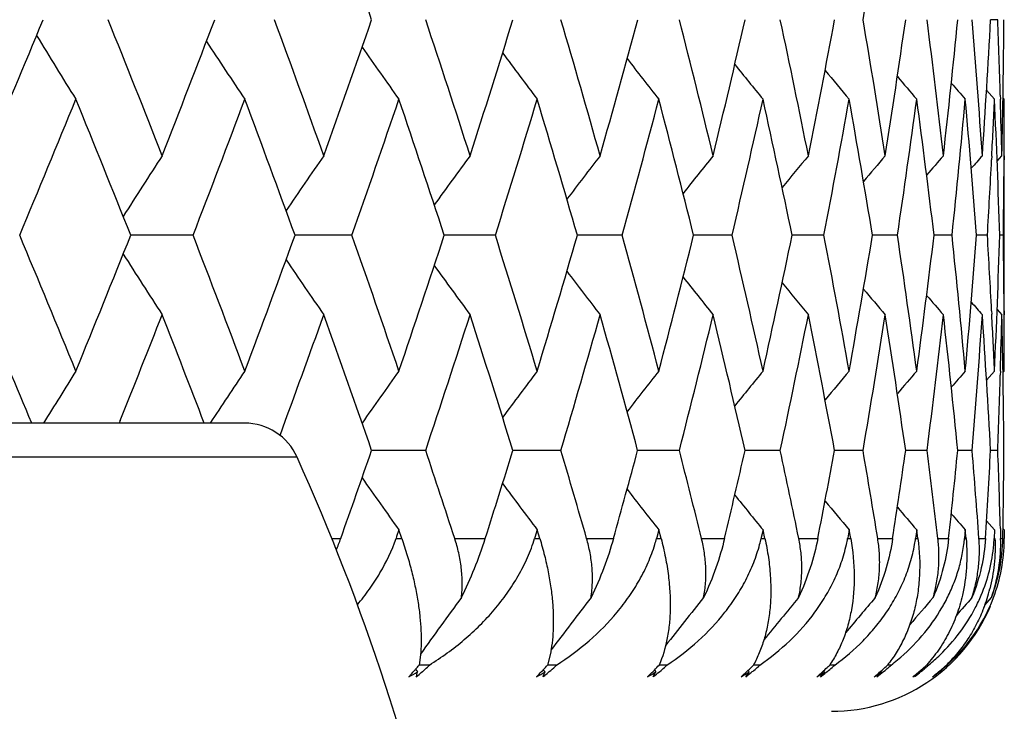
# Model space of a CAD drawing. Units: inches. Extents: x 0 to 11, y 0 to 8.5.
# Drawn here: x 5.4 to 5.5, y 2.9 to 3 of the extents above; entities that cross this region are included whole.
import ezdxf

# ---------------------------------------------------------------- set-up
doc = ezdxf.new("R2010")
doc.units = ezdxf.units.IN
doc.header["$LTSCALE"] = 0.605
doc.header["$MEASUREMENT"] = 0
doc.layers.get('0').update_dxf_attribs({"linetype": 'CONTINUOUS'})

msp = doc.modelspace()

# ---------------------------------------------------------------- linework, layer by layer
at = {"color": 7, "linetype": 'CONTINUOUS'}
for p, q in [((5.4917194001, 2.9997800555), (5.4909688468, 2.9997800553)), ((5.4905476878, 2.9924390891), (5.4913786819, 2.9914953496)), ((5.4919789168, 2.9919127203), (5.4919904478, 2.9915126109)), ((5.4922595613, 2.9916494958), (5.4923959618, 2.9914953496)), ((5.491092399, 2.9855712444), (5.491073634, 2.9852022396)), ((5.4916491339, 2.9850635373), (5.4921415437, 2.9856212759)), ((5.4923782789, 2.9856199587), (5.4923759547, 2.9852022396)), ((5.4923959618, 2.9690614891), (5.4923959618, 2.9856212759)), ((5.4079442991, 2.9773402044), (5.4014494882, 2.9773400646)), ((5.41876128, 2.9773400724), (5.418561524, 2.9773400703)), ((5.4244850532, 2.9773402044), (5.41876128, 2.9773400724)), ((5.4346257118, 2.9773400849), (5.4340942171, 2.9773400775)), ((5.4394099409, 2.9773402044), (5.4346257118, 2.9773400849)), ((5.4526269453, 2.9773402044), (5.4479517977, 2.9773400863)), ((5.4602753998, 2.9773401011), (5.460048837, 2.9773400969)), ((5.4640545792, 2.9773402044), (5.4602753998, 2.9773401011)), ((5.4736223874, 2.9773402044), (5.4703107497, 2.9773401094)), ((5.4812713811, 2.9773402044), (5.4786742466, 2.9773401243)), ((5.4869544019, 2.9773402044), (5.4850877894, 2.977340142)), ((5.490636412, 2.9773402044), (5.4895118509, 2.9773401634)), ((5.4922947105, 2.9773402044), (5.4919191216, 2.9773401893)), ((5.4916487424, 2.9696188704), (5.4921415437, 2.9690614891)), ((5.4910737974, 2.9694815135), (5.4910928583, 2.9691115987)), ((5.4923759748, 2.9694815135), (5.4923785509, 2.9690628023)), ((5.4905472612, 2.9622601943), (5.4913786819, 2.9632028865)), ((5.4919904371, 2.9631855896), (5.4919789068, 2.9627777877)), ((5.4922595609, 2.9630487272), (5.4923959618, 2.9632028865)), ((5.4132969927, 2.9577800555), (4.9114949309, 2.9577800555)), ((5.4003625072, 2.9580705012), (5.4002460122, 2.9577800456)), ((5.418768814, 2.9542415939), (4.9060231095, 2.9542415939)), ((5.4321570959, 2.9549349681), (5.4265297726, 2.9549347008)), ((5.4414576573, 2.954934724), (5.4412364382, 2.9549347174)), ((5.4462387127, 2.9549349681), (5.4414576573, 2.954934724)), ((5.4547697257, 2.9549347574), (5.4542239632, 2.9549347373)), ((5.4585703445, 2.9549349681), (5.4547697257, 2.9549347574)), ((5.4690759628, 2.9549349681), (5.4654122581, 2.9549347609)), ((5.4776907968, 2.9549349681), (5.4747323711, 2.9549347889)), ((5.4843617334, 2.9549349681), (5.4821268292, 2.9549348221)), ((5.4890476439, 2.9549349681), (5.4875500215, 2.9549348618)), ((5.4917196382, 2.9549349681), (5.4909685143, 2.9549349096)), ((5.4905469432, 2.9476135756), (5.4913786819, 2.9466717028)), ((5.4293715699, 2.9466717028), (5.4291308491, 2.9459658347)), ((5.4296750644, 2.9457800555), (5.4293715699, 2.9466717028)), ((5.443767216, 2.9466717028), (5.4435268742, 2.9458791153)), ((5.4440369466, 2.9457800555), (5.443767216, 2.9466717028)), ((5.4564281148, 2.9466717028), (5.4562192376, 2.9458791153)), ((5.4566624185, 2.9457800555), (5.4564281148, 2.9466717028)), ((5.4672762075, 2.9466717028), (5.4670967132, 2.9458639783)), ((5.4674736398, 2.9457800555), (5.4672762075, 2.9466717028)), ((5.4762446122, 2.9466717028), (5.4760945216, 2.9458357432)), ((5.4764039558, 2.9457800555), (5.4762446122, 2.9466717028)), ((5.4832780355, 2.9466717028), (5.4831569756, 2.9457800555)), ((5.4833983081, 2.9457800555), (5.4832780355, 2.9466717028)), ((5.4883331142, 2.9466717028), (5.4882518545, 2.9457800555)), ((5.4884135742, 2.9457800555), (5.4883331142, 2.9466717028)), ((5.4913786819, 2.9466717028), (5.4913377234, 2.9457800555)), ((5.4919878711, 2.9467959916), (5.4920166457, 2.9457800555)), ((5.4922594316, 2.9468255482), (5.4923959618, 2.9466717028)), ((5.4923959618, 2.9466717028), (5.492395557, 2.9457800555)), ((5.4223760901, 2.9457800555), (5.4233143754, 2.9457800555)), ((5.4291308486, 2.9459658347), (5.4290674204, 2.9457800555)), ((5.4290674204, 2.9457800555), (5.4296750644, 2.9457800555)), ((5.435178986, 2.9457800555), (5.4383622024, 2.9457800555)), ((5.4435268742, 2.9458791153), (5.4434967951, 2.9457800555)), ((5.4434967951, 2.9457800555), (5.4440369466, 2.9457800555)), ((5.4489089829, 2.9457800555), (5.4517086057, 2.9457800555)), ((5.4562192376, 2.9458791153), (5.4561930896, 2.9457800555)), ((5.4561930896, 2.9457800555), (5.4566624185, 2.9457800555)), ((5.4608725317, 2.9457800555), (5.4632713004, 2.9457800555)), ((5.4670967126, 2.9458639783), (5.4670780272, 2.9457800555)), ((5.4670780272, 2.9457800555), (5.4674736398, 2.9457800555)), ((5.4709958732, 2.9457800555), (5.4729789986, 2.9457800555)), ((5.4760945204, 2.9458357432), (5.4760844985, 2.9457800555)), ((5.4760844985, 2.9457800555), (5.4764039558, 2.9457800555)), ((5.4792165936, 2.9457800555), (5.4807718491, 2.9457800555)), ((5.4831569756, 2.9457800555), (5.4833983081, 2.9457800555)), ((5.4854840094, 2.9457800555), (5.4866018063, 2.9457800555)), ((5.4882518545, 2.9457800555), (5.4884135742, 2.9457800555)), ((5.48975948, 2.9457800555), (5.4904329268, 2.9457800555)), ((5.4920166457, 2.9457800555), (5.4922415902, 2.9457800555)), ((5.4903685449, 2.9388388623), (5.491054247, 2.9396165465)), ((5.4316114094, 2.9336641284), (5.4314690289, 2.9325984281)), ((5.4451097984, 2.9336637919), (5.4448366674, 2.9325984281)), ((5.431108209, 2.9321647684), (5.4313164346, 2.9318731133)), ((5.432540915, 2.9325984281), (5.4314690169, 2.9325984133)), ((5.4444047842, 2.9321143255), (5.4445855155, 2.9318731133)), ((5.4457793858, 2.9325984281), (5.4448366555, 2.9325984144)), ((5.4559618879, 2.9320691698), (5.4561148038, 2.9318731133)), ((5.4572707036, 2.9325984281), (5.4564629539, 2.9325984156)), ((5.4657082545, 2.9320281847), (5.4658332179, 2.9318731133)), ((5.4669440205, 2.9325984281), (5.466276232, 2.9325984171)), ((5.4735837554, 2.9319905416), (5.4736808403, 2.9318731133)), ((5.4747396974, 2.9325984281), (5.4742159867, 2.9325984188)), ((5.4795401045, 2.9319552229), (5.479609288, 2.9318731133)), ((5.4806096713, 2.9325984281), (5.4802332681, 2.9325984209)), ((5.4835406256, 2.9319216185), (5.48358201, 2.9318731133)), ((5.4845177519, 2.9325984281), (5.4842909783, 2.9325984234)), ((5.4864398445, 2.9325984281), (5.486364099, 2.9325984264))]:
    msp.add_line(p, q, dxfattribs=at)
for centre, radius, start, end in [((4.0394211411, 2.5197021648), 1.4678390873, 19.0906922303, 19.6765794338), ((4.4149062733, 3.1809289457), 1.0781110932, 350.3270309573, 351.0895035301), ((3.7244475032, 3.6905135409), 1.8052589558, 337.0165008711, 337.5037516042), ((3.7976118668, 2.3555091959), 1.7262228902, 21.4090346037, 21.9146966885), ((3.8960956646, 3.5771040397), 1.6204340333, 338.5914928326, 339.1282479168), ((3.9582270284, 2.4623466422), 1.5540695184, 19.6767079142, 20.2320597395), ((4.0372485205, 3.4806223492), 1.4701422273, 340.3238794987, 340.9088488373), ((4.0900627386, 2.5534542563), 1.4143614213, 17.7916343807, 18.395046815), ((4.1537089157, 3.3973483569), 1.3475136337, 342.2089986937, 342.8401584269), ((4.1983588285, 2.6322735809), 1.3008691238, 15.7609464166, 16.4099719779), ((4.2494972398, 3.3245209764), 1.2477289184, 344.2397130892, 344.9141772561), ((4.2867702313, 2.7013995556), 1.2091908792, 13.5946385703, 14.2858954556), ((4.3274469811, 3.2599923997), 1.1673383758, 346.4060237955, 347.1199433074), ((4.357885793, 2.762881186), 1.1361609104, 11.3058492871, 12.0349434325), ((4.3895724084, 3.2020138467), 1.1038447776, 348.6947892049, 349.4432956782), ((4.4135514215, 2.8184095005), 1.079483928, 8.9109813146, 9.672484198), ((4.4373021206, 3.1490981911), 1.0554413663, 351.0896051985, 351.8668165415), ((4.4550765532, 2.869438961), 1.0375042666, 6.4296102842, 7.2171073928), ((4.4716299246, 3.099929073), 1.0208450998, 353.5708970664, 354.3699975239), ((4.4833677808, 2.9172683901), 1.0090585209, 3.8841485158, 4.6903667875), ((4.493212305, 3.0532986956), 0.9991908534, 356.1162559512, 356.9296553507), ((4.4985862778, 2.9630820082), 0.9938109202, 1.6623986328, 2.1162188166), ((4.5024294408, 3.0080632937), 0.9899665099, 358.7010236711, 359.5205897144), ((5.8760127555, 3.2921028571), 0.5665912469, 211.2546043648, 212.0429244568), ((5.8787511474, 3.3047700957), 0.5610329543, 213.206260254, 213.9444736691), ((5.8841902077, 3.3172070415), 0.5594176432, 214.9277059384, 215.6077888913), ((5.891070343, 3.3290992072), 0.5604073983, 216.4281266351, 217.0438287859), ((5.8984764117, 3.3401467092), 0.5629959745, 217.7173287011, 218.2634732266), ((5.9057311124, 3.3500713987), 0.5664092925, 218.8049934587, 219.2768974266), ((5.9123285261, 3.358622979), 0.5700455037, 219.6999215278, 220.0931478747), ((5.9179823562, 3.3656619484), 0.5735577478, 220.4102431609, 220.7198344696), ((5.9222027635, 3.3708263065), 0.5763114153, 220.9426411199, 221.1631061742), ((3.7736697621, 3.6537502605), 1.7520551691, 337.2900253103, 337.7909221269), ((3.7560267772, 2.3220185004), 1.7711190357, 21.7158840423, 22.209638189), ((3.9362828073, 3.5453677841), 1.5774799135, 338.8945555187, 339.4446429988), ((3.9250973453, 2.4334101452), 1.5894323901, 20.0119755634, 20.5559772058), ((4.0702565799, 3.4527562543), 1.435254395, 340.6558434064, 341.2536466179), ((4.0635241356, 2.5279318689), 1.4423696872, 18.1542565836, 18.747019073), ((4.1808180727, 3.3725115699), 1.3191716714, 342.5688087338, 343.2120832652), ((4.1771200301, 2.6093467884), 1.3230391591, 16.1493743926, 16.7886085835), ((4.2716083903, 3.3020744365), 1.2248498474, 344.6258176694, 345.3114269987), ((4.2699184296, 2.6804579036), 1.2266008013, 14.0067740136, 14.6892673224), ((4.3452017685, 3.2394287522), 1.1491396864, 346.8163107091, 347.5401354466), ((4.3447679633, 2.7434523278), 1.1495869254, 11.7390033816, 12.4605344741), ((4.4034288818, 3.1829128085), 1.0897587966, 349.1265461923, 349.8834428657), ((4.403699627, 2.8001142761), 1.0894858698, 9.3618673437, 10.1171743769), ((4.4475834385, 3.131097146), 1.0450607446, 351.5395154423, 352.3233409662), ((4.4481599466, 2.8519613801), 1.0444803429, 6.8943781634, 7.6771961979), ((4.4785559298, 3.0827030108), 1.013887962, 354.0350777551, 354.8387905282), ((4.4791615668, 2.9003347018), 1.0132805514, 4.3584655039, 5.1616425683), ((4.4970879495, 3.0365379492), 0.9953104522, 357.0647802072, 357.4062037026), ((4.4973804854, 2.9464602441), 0.9950178769, 1.7784359202, 2.5941275217), ((4.499853707, 2.9631195281), 0.9925429358, 1.2990527624, 1.6392497596), ((4.5027153952, 2.9914951413), 0.9896805665, 359.6598646816, 1.20599e-05), ((5.8807977805, 2.676091539), 0.5678524769, 146.9693025827, 147.7273223833), ((5.8849740988, 2.6633900985), 0.5644415986, 145.1880454174, 145.8921528088), ((5.8911964712, 2.6510820722), 0.5642782642, 143.6396234696, 144.2828011543), ((5.8983865454, 2.6394783769), 0.5661968337, 142.3130154399, 142.8896891378), ((5.9057527468, 2.6288714901), 0.5693092905, 141.1976219828, 141.7029785585), ((5.9127061469, 2.6195284845), 0.5729281201, 140.2837837664, 140.7133366476), ((5.9189017076, 2.6116050754), 0.5766432119, 139.5631624727, 139.9122417247), ((5.9238003839, 2.605481143), 0.5797649958, 139.0287922232, 139.2923559529), ((5.9272686868, 2.6012352016), 0.5821182329, 138.6754865918, 138.8475547329), ((4.4967745721, 3.0365538658), 0.9956242335, 356.5903841666, 357.0435255886), ((4.5034213561, 2.9914903917), 0.9889745896, 359.1801875586, 359.6356963444), ((3.6353966909, 2.2428627695), 1.9020259392, 22.2545769949, 22.7154826764), ((3.8764314858, 3.5848892295), 1.6415833562, 337.7461129243, 338.2782519615), ((3.8297373477, 2.3680255323), 1.69174512, 20.5982257703, 21.1105942759), ((4.0192818501, 3.4871201411), 1.4892479108, 339.4025558547, 339.9825105101), ((3.9875535474, 2.4727564631), 1.5229500663, 18.7861649098, 19.3489107336), ((4.1377028489, 3.4025530684), 1.3643447757, 341.2146980209, 341.8406499321), ((4.1165275263, 2.561873318), 1.3865895631, 16.8242204541, 17.4355137709), ((4.2356784534, 3.3284823434), 1.2621044093, 343.1767076904, 343.8460285533), ((4.2219002747, 2.6388490558), 1.276426416, 14.7209065913, 15.3780393672), ((4.3160111753, 3.2628098035), 1.1791162371, 345.2800650366, 345.989204367), ((4.3073326736, 2.7063093465), 1.1880502064, 12.4877700233, 13.1870497559), ((4.3806878636, 3.2038307356), 1.1129132899, 347.513218358, 348.2576288676), ((4.3754230608, 2.7663316212), 1.1182872542, 10.1396005473, 10.8762897693), ((4.4311121047, 3.1500963574), 1.0617114144, 349.8613741828, 350.6354922108), ((4.4280295296, 2.8206317262), 1.0648361118, 7.6944526311, 8.4627715454), ((4.4682544044, 3.100322638), 1.0242435247, 352.3064763723, 353.1037722199), ((4.4664757932, 2.8706842834), 1.0260370735, 5.1734342484, 5.9666394212), ((4.4927492456, 3.0533277734), 0.9996548077, 354.8274178189, 355.6405244538), ((4.490521144, 2.9177360103), 1.0018898189, 2.9605237764, 3.4106409592), ((4.5049558837, 3.0079873774), 0.9874389031, 357.4005046616, 358.2214234247), ((4.5034708132, 2.9631853252), 0.9889252048, 0.3647873994, 0.8201252511), ((5.8728332167, 3.273605309), 0.558457415, 212.276643159, 213.0472466628), ((5.8772395101, 3.2861148942), 0.5551353808, 214.1131648867, 214.8289278332), ((5.8836312712, 3.298239145), 0.5550073451, 215.7238695146, 216.3776625604), ((5.8909467111, 3.3096720222), 0.5569270575, 217.1183294882, 217.7044961252), ((5.8984061556, 3.3201255823), 0.5600211703, 218.3063947067, 218.8200481314), ((5.9054294007, 3.3293368813), 0.5636135036, 219.2974075187, 219.7339945054), ((5.9116865529, 3.3371612485), 0.5673141711, 220.0999083749, 220.4546819788), ((5.9166234552, 3.3432050409), 0.570414325, 220.7212436124, 220.9890984772), ((5.9201207166, 3.3474009991), 0.5727575806, 221.1675638611, 221.3424306931), ((3.5827962193, 2.2034250699), 1.9593842078, 22.643488556, 23.0013982832), ((3.9181253361, 3.5524015482), 1.59695223, 338.1507484149, 338.5749784641), ((3.7882530305, 2.3347442219), 1.7364710148, 21.0261655375, 21.4254936307), ((4.053394147, 3.4587045112), 1.4531353101, 339.7817989068, 340.3084596324), ((3.9570417339, 2.4449104144), 1.5554807677, 19.1406776632, 19.6924054199), ((4.1655778438, 3.3773267516), 1.3351546056, 341.5569619132, 342.1948272323), ((4.0923874294, 2.5372667542), 1.4120342021, 17.2050264425, 17.8060733831), ((4.2586126709, 3.3056743137), 1.2383350531, 343.546648419, 344.2269907806), ((4.2028858106, 2.6166855961), 1.2962484094, 15.1261347351, 15.7739580631), ((4.3346382173, 3.2419250083), 1.1599942715, 345.675909085, 346.394917378), ((4.2925658937, 2.6859946672), 1.2032861575, 12.9149739616, 13.6060538408), ((4.3954595282, 3.1844594686), 1.0978769261, 347.9326030326, 348.6854585301), ((4.3642785216, 2.7474053148), 1.1296797534, 10.5857350774, 11.3155055338), ((4.4423466364, 3.1318850052), 1.0503565329, 350.3013217093, 351.082195856), ((4.4200616277, 2.8027235933), 1.0729169447, 8.1558887251, 8.9187297764), ((4.4761678029, 3.0829537015), 1.0162892293, 352.7634075461, 353.5655326529), ((4.4613721629, 2.8534851517), 1.0311804014, 5.6460190748, 6.4353239747), ((4.4974752454, 3.0365056393), 0.9949219044, 355.29721175, 356.1130307494), ((4.4892358433, 2.9010441703), 1.0031812078, 3.0794060735, 3.8877296904), ((4.4938632736, 2.9179110863), 0.9985431073, 2.5997071288, 2.9391422771), ((4.5058877193, 2.9914440279), 0.986507772, 358.3585419202, 358.6999240206), ((4.5043438023, 2.9466340726), 0.9880523098, 0.4813630497, 1.3006463995), ((4.5059339421, 2.9632019095), 0.9864620197, 5.6749e-05, 0.3404149296), ((5.8830395861, 2.6576909048), 0.5751497966, 147.914322548, 148.5497270712), ((5.8858558122, 2.6446200481), 0.5698909842, 146.0116600856, 146.66668359), ((5.8912747972, 2.6318714859), 0.5684497237, 144.347453001, 145.0161902265), ((5.8980711637, 2.619748947), 0.5695196971, 142.9107070147, 143.5161136577), ((5.9054203799, 2.6084899115), 0.5722021922, 141.6905505619, 142.2275482223), ((5.9126364904, 2.5983779883), 0.5757108545, 140.6767625398, 141.1407590997), ((5.9192072288, 2.589668321), 0.5794341648, 139.8602597232, 140.2468985139), ((5.9248359575, 2.5825092828), 0.5830103073, 139.2334008235, 139.5378166473), ((5.9290425659, 2.5772553576), 0.5858159404, 138.7900234944, 139.006811636), ((4.5075862546, 2.9913942451), 0.9848085071, 357.8783284597, 358.3348710892), ((5.4132969927, 2.9517800555), 0.006, 24.2209431095, 90), ((5.1998959618, 2.8557800555), 0.24, 0, 24.220943109), ((4.1272835268, 3.4061287591), 1.3753606397, 340.4450187416, 340.8492419841), ((4.0193901394, 2.4835270151), 1.4893407708, 18.081786608, 18.4526727144), ((4.226861889, 3.3311759292), 1.2713233219, 342.3533758473, 342.7858263068), ((4.1451144071, 2.5704610822), 1.3567404422, 16.0593449343, 16.4620720212), ((4.3090197874, 3.2646689187), 1.1863506407, 344.4072374212, 344.8657685202), ((4.2473084518, 2.6454718477), 1.2501691068, 13.8991752121, 14.3318127453), ((4.3757164014, 3.2049471451), 1.1180086041, 346.5962627156, 347.0780949099), ((4.3296144112, 2.7111955243), 1.1652388356, 11.6140918264, 12.074040219), ((4.4283310021, 3.1506009699), 1.0645379484, 348.9069121651, 349.4086071599), ((4.3946222413, 2.7697215458), 1.09879093, 9.2202062859, 9.704169669), ((4.467812288, 3.100380389), 1.0246893849, 351.3223442749, 351.839821702), ((4.4441888765, 2.8227767412), 1.0485348679, 6.7368632043, 7.2408675667), ((4.494774935, 3.053132304), 0.9976196911, 353.8225320135, 354.3511358866), ((4.4796420746, 2.8718439618), 1.0128196872, 4.186330229, 4.7057937552), ((4.5095601217, 3.0077555177), 0.9828287834, 356.3846297656, 356.9192463683), ((4.5016717785, 2.9182324533), 0.9907279339, 1.6521155262, 2.123065703), ((4.5122696492, 2.9631662664), 0.980126158, 358.9835912994, 359.5188127678), ((5.8759700148, 3.2674288122), 0.5498502471, 214.995688567, 215.6867628579), ((5.8830568472, 3.2791936432), 0.550950289, 216.4984642813, 217.1240374036), ((5.8906214272, 3.2901256709), 0.5536103872, 217.7897582778, 218.3445697948), ((5.8979980168, 3.299949908), 0.5570698046, 218.879232917, 219.3586179694), ((5.9046894281, 3.30841909), 0.5607371331, 219.7758985285, 220.1752948054), ((5.9104249952, 3.3154044378), 0.5642857034, 220.4878308656, 220.8022574605), ((5.9146975878, 3.3205267722), 0.5670575608, 221.021796125, 221.2457049712), ((5.3725806128, 2.963802995), 0.0538399574, 339.0559268444, 340.44264811), ((5.3956179937, 2.9594375998), 0.0448731088, 333.7867461443, 342.280382882), ((5.4399612145, 2.9500672626), 0.0167885055, 342.9501783714, 345.2047488999), ((5.4510160663, 2.9493585743), 0.0164557706, 345.1632727334, 347.4399424582), ((5.4600260323, 2.948672617), 0.0163169007, 347.5137629349, 349.7889845955), ((5.4669851698, 2.9479843164), 0.0163213378, 349.9810145365, 352.2382611629), ((5.4717972757, 2.9472879339), 0.0165235245, 352.5476983925, 354.764105405), ((5.4748516776, 2.945303565), 0.0171716463, 340.6591888633, 1.5931721805), ((5.4738605085, 2.9461248816), 0.0183843159, 339.2668734566, 358.9252665998), ((5.4744038278, 2.9465660774), 0.0169521294, 355.1907072424, 357.1426456715), ((5.4744454795, 2.9465637164), 0.0169104119, 357.1436001734, 357.3438523963), ((5.4747850644, 2.9457950131), 0.0176104807, 355.7748830775, 359.9480631814), ((5.4748733243, 2.9457860237), 0.0175217985, 335.5761311202, 355.7829350138), ((5.4740339908, 2.9447892579), 0.0173880516, 338.9442883225, 345.8065232967), ((5.8977939278, 2.6001122724), 0.5732636007, 143.6845379081, 144.4096412228), ((5.9047236185, 2.5884213128), 0.5750519822, 142.3584826624, 143.0441847589), ((5.9118619988, 2.5777533596), 0.5780448335, 141.2434723763, 141.874619836), ((5.9186320694, 2.5683616705), 0.5815704162, 140.3299038847, 140.8895372857), ((5.924602969, 2.5604703188), 0.5851072474, 139.6094406382, 140.0794618704), ((5.9295608522, 2.5541794273), 0.5883934935, 139.0752748974, 139.4387174003), ((5.4695522043, 2.9480657543), 0.0189148152, 329.7682101628, 331.2762256293), ((5.9330291141, 2.5498548627), 0.590805548, 138.7220655562, 138.9615774217), ((5.4733605396, 2.9468680572), 0.0180440914, 332.5212371994, 337.1503068052), ((5.4743959618, 2.9457800555), 0.018, 270, 336.9230769231), ((5.4746104246, 2.9459282706), 0.0178201136, 314.0580235115, 335.512895178), ((5.4671568962, 2.9501135946), 0.0220852488, 307.526581874, 309.7026770435), ((5.4717192477, 2.9481533758), 0.0201434383, 309.4473134637, 311.7357226491), ((5.4718596882, 2.9479948932), 0.0199316843, 311.7377383622, 314.0285006348), ((5.4742738689, 2.946240026), 0.0182785163, 311.7275120844, 314.1366094414), ((5.4154193285, 2.9601215904), 0.0324144171, 297.5563421655, 299.369058054), ((5.4128099823, 2.9477169945), 0.0240145442, 317.9819885275, 319.2542108766), ((5.4120418734, 2.948380378), 0.0250294666, 319.2513719984, 319.6192079196), ((5.411081494, 2.9491909347), 0.0262861723, 319.6295608413, 320.8593922015), ((5.4219896841, 2.9341727113), 0.0096060619, 343.1260260682, 346.1494422484), ((5.422846538, 2.9420967168), 0.0135733464, 308.7601134833, 311.3512257939), ((5.4230635562, 2.941847219), 0.013242677, 311.3595614108, 313.1084219317), ((5.4232523433, 2.9416450752), 0.012966086, 313.1098139685, 315.7559468825), ((5.4292278242, 2.9585145892), 0.0307510474, 298.0846446211, 299.9616416311), ((5.4281443257, 2.9470117155), 0.0220531654, 315.347273162, 317.2520989141), ((5.4275200458, 2.9475920717), 0.0229055345, 317.2460001168, 317.4889837436), ((5.4358419776, 2.9352717141), 0.0093808284, 335.5190301444, 338.7589666206), ((5.426775706, 2.9482673294), 0.0239105164, 317.5014674271, 319.0565202596), ((5.4357276259, 2.9427905994), 0.0143162506, 308.0216670059, 310.5192455031), ((5.4360078589, 2.9424612295), 0.0138837993, 310.5232196617, 313.8996435535), ((5.4362294004, 2.9422264075), 0.0135609811, 313.9131304362, 314.766987996), ((5.4413366537, 2.9567270419), 0.0289155925, 298.7846474208, 300.7357237133), ((5.4409688714, 2.9467342679), 0.0209728661, 313.4661995136, 315.6332092098), ((5.447496758, 2.9364273816), 0.0097474137, 328.8441445917, 332.1454659698), ((5.4400112582, 2.947666818), 0.0223095278, 315.6407869202, 317.5129172084), ((5.4469012359, 2.9433928394), 0.0149690243, 307.4714479828, 310.6899944724), ((5.4471810281, 2.9430630824), 0.014536572, 310.701182129, 313.1470346769), ((5.4473492465, 2.9428813156), 0.0142889148, 313.1533423255, 313.9751597381), ((5.4516700266, 2.9547961516), 0.0269455316, 299.6741092112, 301.710193136), ((5.4517122193, 2.9465109798), 0.0201406027, 311.8679469584, 314.0206493562), ((5.4570503991, 2.9377133671), 0.0105473442, 323.1261824759, 326.3775444177), ((5.4561801006, 2.9440441183), 0.0157131233, 307.1059881623, 308.6595528879), ((5.4510038594, 2.9472391496), 0.0211564739, 314.0297383318, 316.2097080368), ((5.4563252617, 2.9438625557), 0.0154806652, 308.6598060541, 310.2236105429), ((5.4564836915, 2.9436753082), 0.0152353866, 310.2234353538, 312.5810988528), ((5.4566386754, 2.9435045833), 0.0150048112, 312.5864458211, 313.3775463402), ((5.4601619904, 2.952762372), 0.0248821308, 300.7764444886, 302.9096330226), ((5.4603546283, 2.9463561663), 0.0195292159, 310.5295363997, 312.6412865747), ((5.4645416521, 2.9391604153), 0.0116888636, 318.2983909641, 321.4322407417), ((5.4636723621, 2.9445193385), 0.0162670663, 306.9103190659, 309.1682064708), ((5.4599220013, 2.946823672), 0.0201661816, 312.6456992874, 314.5690676273), ((5.4637961168, 2.9443659573), 0.0160699873, 309.1715186901, 309.927675678), ((5.459686275, 2.9470640335), 0.0205028416, 314.5669842399, 315.1266933917), ((5.4639024169, 2.9442394944), 0.0159047831, 309.9264136151, 312.2001346617), ((5.4640366631, 2.9440897103), 0.0157036464, 312.2043791795, 312.9659522852), ((5.4667566733, 2.9506682083), 0.0227693939, 302.1219075457, 304.3654189551), ((5.4669284922, 2.9462205353), 0.0190410416, 309.4269726433, 311.478862165), ((5.4699850323, 2.9407741266), 0.0131093224, 314.2530684783, 317.2357412212), ((5.4692291857, 2.9449407715), 0.0167887478, 306.8858273438, 309.8018685109), ((5.4666418143, 2.9465425616), 0.0194721831, 311.4832375906, 313.6674952724), ((5.4693524948, 2.9447907578), 0.0165945635, 309.8063402622, 310.5376954469), ((5.4664798581, 2.9467131422), 0.0197074004, 313.6656674164, 314.2572287934), ((5.4694190579, 2.9447132122), 0.016492368, 310.5370496456, 312.0009803565), ((5.4694920304, 2.9446318694), 0.0163830903, 312.0016855905, 312.7346996676), ((5.4714083571, 2.9485569208), 0.0206530205, 303.7491086985, 306.1170608472), ((5.4714479477, 2.9460711187), 0.018613038, 308.5403868546, 310.5183341922), ((5.4727841637, 2.9453393679), 0.0173210281, 307.0351330801, 309.855242198), ((5.4713133107, 2.9462279743), 0.0188197518, 310.5196830986, 312.3413519436), ((5.4728730844, 2.9452310371), 0.0171808814, 309.8591187899, 310.5649316803), ((5.4712040876, 2.9463477735), 0.0189818676, 312.3414770607, 313.5859439076), ((5.4729176014, 2.9451792501), 0.0171125906, 310.5644607321, 312.116279337), ((5.4729671686, 2.9451241569), 0.0170384817, 312.116882643, 312.6806581535), ((5.4740813359, 2.946471133), 0.0185794323, 305.7068759478, 308.2137375252), ((5.4739216121, 2.9458853826), 0.0182031312, 307.8538238281, 309.7464972148), ((5.4743707977, 2.9456338597), 0.0177647367, 308.0390762695, 310.7664443205), ((5.4738756198, 2.945940364), 0.0182748125, 309.7471490095, 311.8024255086), ((5.4744084866, 2.9455899816), 0.0177068927, 310.7675990455, 312.6216335823), ((5.4738361236, 2.9459845911), 0.0183341082, 311.8023071639, 313.1032524244), ((5.4744256096, 2.9455712825), 0.0176815381, 312.6218357355, 312.8029483184), ((5.4141431879, 2.9465161399), 0.0222202361, 317.078953677, 317.5287014044), ((5.4137210817, 2.9469020556), 0.0227921666, 317.5295999775, 317.9708996956), ((5.4226974684, 2.9422814), 0.0138106843, 307.9052305686, 308.7626759546), ((5.4290049255, 2.9461711112), 0.0208501699, 314.8309667351, 315.3284558421), ((5.4355815778, 2.9429764191), 0.014552595, 307.1970140902, 308.0240137617), ((5.4416387314, 2.9460367608), 0.0200058157, 312.9115298912, 313.4480491927), ((5.4467305077, 2.9436137745), 0.0152482363, 306.6765618441, 307.4755440417), ((5.4521741708, 2.9460021617), 0.0194533801, 311.2859338497, 311.85494343), ((5.4560739616, 2.9441837268), 0.0158884967, 306.3343737188, 307.1075150447), ((5.460672489, 2.945988712), 0.0190433661, 309.9238130025, 310.5210811934), ((5.4635516829, 2.9446785197), 0.0164668195, 306.1642448645, 306.9134286905), ((5.4671254027, 2.9459836661), 0.018733019, 308.8003424948, 309.4218763078), ((5.4691136271, 2.9450927648), 0.016979678, 306.1631027161, 306.8898691367), ((5.4715625651, 2.945928315), 0.0184299267, 307.8940793586, 308.2903238688), ((5.4715361279, 2.9459618338), 0.0184726167, 308.2902623076, 308.5376568886), ((5.4727199544, 2.945423818), 0.0174271154, 306.330924092, 307.0364202178), ((5.4739556426, 2.9458419182), 0.0181479298, 307.1886887859, 307.8531988737)]:
    msp.add_arc(centre, radius, start, end, dxfattribs=at)
for points, knots in [([(5.4250498822, 2.9388794001), (5.425487274, 2.9393984934), (5.4263184382, 2.940466191), (5.4277796872, 2.9427075044), (5.4286398085, 2.944527901), (5.4290674204, 2.9457800555)], [0, 0, 0, 0, 0.2538326679, 0.5052145667, 1, 1, 1, 1]), ([(5.4296750644, 2.9457800555), (5.4298753674, 2.9451909837), (5.430244384, 2.9440326874), (5.4307146348, 2.942317811), (5.4310907436, 2.9406732016), (5.431374731, 2.9391053782), (5.4315686752, 2.9376193705), (5.4316745948, 2.9362193996), (5.4316943489, 2.9349093279), (5.4316494554, 2.934067848), (5.4316114094, 2.9336641284)], [0, 0, 0, 0, 0.1511132664, 0.2951547957, 0.4317499475, 0.5607194402, 0.6819854327, 0.7955589656, 0.9015137471, 1, 1, 1, 1]), ([(5.432540915, 2.9325984281), (5.4338119844, 2.9333900887), (5.435631507, 2.9347093513), (5.4378221682, 2.9367168783), (5.4393196397, 2.9383282714), (5.440660852, 2.9400455644), (5.4418267028, 2.9418628437), (5.442794346, 2.9437719276), (5.4432915673, 2.9451042767), (5.4434967951, 2.9457800555)], [0, 0, 0, 0, 0.2568026748, 0.3835953173, 0.5091989569, 0.63359224, 0.7567953764, 0.8788817308, 1, 1, 1, 1]), ([(5.4358761821, 2.9396165465), (5.4359349884, 2.9401322822), (5.4359887127, 2.9411722447), (5.4358881929, 2.9427313051), (5.4356207701, 2.9442745155), (5.4353414188, 2.9452825416), (5.435178986, 2.9457800555)], [0, 0, 0, 0, 0.2492469549, 0.498600145, 0.7486973005, 1, 1, 1, 1]), ([(5.4440369466, 2.9457800555), (5.4442148501, 2.9451912486), (5.4445350989, 2.944032933), (5.4449186481, 2.9423172411), (5.4451975013, 2.9406717771), (5.4453750314, 2.9391030474), (5.4454544621, 2.937616054), (5.4454387906, 2.9362149878), (5.445330731, 2.9349037214), (5.4451942471, 2.9340653906), (5.4451097984, 2.9336637919)], [0, 0, 0, 0, 0.1502556137, 0.293429693, 0.4292776384, 0.5577444212, 0.6788756535, 0.7928089819, 0.8997519934, 1, 1, 1, 1]), ([(5.4457793858, 2.9325984281), (5.4469674977, 2.9333583698), (5.4492201137, 2.9350324056), (5.4516790416, 2.9375165658), (5.4533506622, 2.9397013812), (5.4544380735, 2.9414273601), (5.4553448785, 2.9432400005), (5.4558152633, 2.9445035139), (5.4560118679, 2.94514482)], [0, 0, 0, 0, 0.2562894418, 0.5079813697, 0.6322908655, 0.7556191698, 0.8781091774, 1, 1, 1, 1]), ([(5.4493702501, 2.9396165465), (5.449448341, 2.9401311419), (5.4495415721, 2.9411688029), (5.4495010086, 2.9427281517), (5.4492931654, 2.9442717941), (5.4490524198, 2.9452817625), (5.4489089829, 2.9457800555)], [0, 0, 0, 0, 0.2507985623, 0.500606638, 0.7501459613, 1, 1, 1, 1]), ([(5.4517086057, 2.9457800555), (5.4514206519, 2.9447482149), (5.450731746, 2.942655961), (5.449861968, 2.9406320555), (5.4493702501, 2.9396165465)], [0, 0, 0, 0, 0.4870368984, 1, 1, 1, 1]), ([(5.4566624185, 2.9457800555), (5.4568348142, 2.9451230351), (5.4571306678, 2.9438324964), (5.4574372838, 2.9419249906), (5.4576018492, 2.940107189), (5.4576307999, 2.9383877394), (5.4575298302, 2.9367725021), (5.4572383891, 2.9348271695), (5.4568305781, 2.9334441904), (5.456462965, 2.9325984281)], [0, 0, 0, 0, 0.1519947641, 0.296021982, 0.4320015954, 0.5600640198, 0.6804833155, 0.7936440921, 1, 1, 1, 1]), ([(5.4572707036, 2.9325984281), (5.4584188371, 2.9333579579), (5.4605885188, 2.9350327635), (5.4629298784, 2.9375188186), (5.4645002974, 2.9397031468), (5.4655104302, 2.9414299333), (5.4663380257, 2.943243475), (5.4667537402, 2.9445049027), (5.4669231923, 2.94514482)], [0, 0, 0, 0, 0.2554842173, 0.5064819676, 0.6306762181, 0.7541516017, 0.8771461896, 1, 1, 1, 1]), ([(5.4610950262, 2.9396165465), (5.4611918524, 2.9401300927), (5.4613238215, 2.9411654575), (5.4613434824, 2.9427248887), (5.4611965666, 2.9442688071), (5.4609960555, 2.9452808678), (5.4608725317, 2.9457800555)], [0, 0, 0, 0, 0.2523689124, 0.5026739732, 0.7516638823, 1, 1, 1, 1]), ([(5.4632713004, 2.9457800555), (5.4630253377, 2.9447479084), (5.4624056147, 2.9426515485), (5.46157454, 2.9406294633), (5.4610950262, 2.9396165465)], [0, 0, 0, 0, 0.4863330158, 1, 1, 1, 1]), ([(5.4674736398, 2.9457800555), (5.4676189159, 2.9451227579), (5.4678560176, 2.9438306213), (5.4680586809, 2.9419217788), (5.4681080315, 2.9401026812), (5.4680121829, 2.9383818196), (5.4677784209, 2.9367657401), (5.4674131264, 2.9352599487), (5.4669218486, 2.9338700861), (5.4665046559, 2.9330061953), (5.4662762417, 2.9325984281)], [0, 0, 0, 0, 0.1494160266, 0.2912734227, 0.4256696799, 0.55289462, 0.6733692318, 0.787614647, 0.8962587206, 1, 1, 1, 1]), ([(5.4669440205, 2.9325984281), (5.4680457454, 2.9333579609), (5.470120404, 2.9350349677), (5.4723286757, 2.9375225556), (5.4737876148, 2.9397056187), (5.4747140915, 2.9414332341), (5.4754571915, 2.9432476296), (5.4758156727, 2.9445064755), (5.4759570052, 2.94514482)], [0, 0, 0, 0, 0.254120702, 0.5042103828, 0.628329655, 0.7520958066, 0.875841305, 1, 1, 1, 1]), ([(5.4729789986, 2.9457800555), (5.472776707, 2.9447483068), (5.4722306532, 2.942648787), (5.4714428335, 2.9406272914), (5.4709782232, 2.9396165465)], [0, 0, 0, 0, 0.4858992972, 1, 1, 1, 1]), ([(5.4709782232, 2.9396165465), (5.471093139, 2.9401291644), (5.4712628449, 2.9411623192), (5.4713425855, 2.9427216261), (5.4712575372, 2.944265645), (5.4710986678, 2.9452798798), (5.4709958732, 2.9457800555)], [0, 0, 0, 0, 0.2539073282, 0.5047355627, 0.7532028963, 1, 1, 1, 1]), ([(5.4764039558, 2.9457800555), (5.4766327464, 2.9444967898), (5.4768760165, 2.9420101821), (5.4766417362, 2.9389654826), (5.4761428152, 2.9367582389), (5.4756397598, 2.9352517975), (5.4750059185, 2.9338617516), (5.4744923553, 2.933003523), (5.4742159955, 2.9325984281)], [0, 0, 0, 0, 0.2858092944, 0.5448731047, 0.6656384509, 0.7812714427, 0.8924770218, 1, 1, 1, 1]), ([(5.4747396974, 2.9325984281), (5.4757888995, 2.9333584556), (5.4772708156, 2.9346245265), (5.4789983561, 2.9365386868), (5.4801524898, 2.938074323), (5.4811552862, 2.9397088796), (5.4819921729, 2.9414372387), (5.4826460205, 2.9432523949), (5.4829451548, 2.9445081906), (5.4830576099, 2.94514482)], [0, 0, 0, 0, 0.2520809661, 0.3769256143, 0.5012305824, 0.6252948412, 0.7494811329, 0.8742111287, 1, 1, 1, 1]), ([(5.4807718491, 2.9457800555), (5.4806145531, 2.9447494351), (5.4801462067, 2.9426478452), (5.4794060282, 2.9406255983), (5.478958908, 2.9396165465)], [0, 0, 0, 0, 0.485760654, 1, 1, 1, 1]), ([(5.478958908, 2.9396165465), (5.4790911772, 2.9401283804), (5.4792974066, 2.9411594859), (5.4794366736, 2.9427184746), (5.4794140146, 2.9442624114), (5.4792979516, 2.9452788269), (5.4792165936, 2.9457800555)], [0, 0, 0, 0, 0.2553637015, 0.5067238132, 0.7547126267, 1, 1, 1, 1]), ([(5.4833983081, 2.9457800555), (5.4835714058, 2.9444926633), (5.4836589867, 2.9425724276), (5.4834105359, 2.9400910282), (5.4830667424, 2.9383680831), (5.4825715456, 2.936750695), (5.4819338485, 2.935244204), (5.4811615114, 2.9338544714), (5.4805556136, 2.9330013231), (5.480233275, 2.9325984281)], [0, 0, 0, 0, 0.2799620824, 0.4110833709, 0.5368766359, 0.6579666703, 0.7750293283, 0.888795233, 1, 1, 1, 1]), ([(5.4849878769, 2.9396165465), (5.4851366783, 2.940127757), (5.4853780253, 2.9411570394), (5.4855758666, 2.9427155405), (5.4856156968, 2.9442592179), (5.485543341, 2.9452777429), (5.4854840094, 2.9457800555)], [0, 0, 0, 0, 0.2566915171, 0.5085739762, 0.7561434251, 1, 1, 1, 1]), ([(5.4866018063, 2.9457800555), (5.4864904552, 2.9447512885), (5.4861033414, 2.9426488573), (5.4854150372, 2.9406244387), (5.4849878769, 2.9396165465)], [0, 0, 0, 0, 0.4859355466, 1, 1, 1, 1]), ([(5.4861394914, 2.938975532), (5.4863978604, 2.9394470155), (5.4868759371, 2.9404157225), (5.4874634321, 2.9419328702), (5.4879123005, 2.9435128974), (5.4881095024, 2.9445964054), (5.4881812289, 2.94514482)], [0, 0, 0, 0, 0.2468658302, 0.4952860859, 0.7460398102, 1, 1, 1, 1]), ([(5.4884135742, 2.9457800555), (5.4885049264, 2.9447627181), (5.4885321606, 2.9427705473), (5.4882462955, 2.9407986385), (5.4880310942, 2.9398612662)], [0, 0, 0, 0, 0.515044629, 1, 1, 1, 1]), ([(5.4904329268, 2.9457800555), (5.4903680845, 2.9447538288), (5.4900651475, 2.9426519083), (5.4894328083, 2.9406238622), (5.4890279594, 2.9396165465)], [0, 0, 0, 0, 0.4864339565, 1, 1, 1, 1]), ([(5.4890279594, 2.9396165465), (5.4891923909, 2.9401273039), (5.4894672733, 2.9411550419), (5.4897223535, 2.9427129189), (5.4898243544, 2.9442561777), (5.4897963222, 2.9452766657), (5.48975948, 2.9457800555)], [0, 0, 0, 0, 0.2578502008, 0.5102276348, 0.7574490813, 1, 1, 1, 1]), ([(5.4899886518, 2.9398612662), (5.4903372342, 2.9406888966), (5.4909178704, 2.9424220867), (5.491218986, 2.9442261531), (5.4912962734, 2.94514482)], [0, 0, 0, 0, 0.4934424274, 1, 1, 1, 1]), ([(5.4914188333, 2.9457800555), (5.4914590276, 2.9448784552), (5.4914098893, 2.9431069682), (5.4911028106, 2.9413618627), (5.490891242, 2.9405257597)], [0, 0, 0, 0, 0.5113431635, 1, 1, 1, 1]), ([(5.4880310942, 2.9398612662), (5.4878703957, 2.9391612974), (5.4874697324, 2.9378026084), (5.4866285599, 2.935885605), (5.4855763965, 2.9341392125), (5.4847384066, 2.9330885047), (5.4842909818, 2.9325984281)], [0, 0, 0, 0, 0.2610094888, 0.5132263164, 0.7588263875, 1, 1, 1, 1]), ([(5.4812650364, 2.9331218732), (5.4821850621, 2.9338858656), (5.483898657, 2.9355629756), (5.4852957287, 2.9375145851), (5.4858945209, 2.9385421562)], [0, 0, 0, 0, 0.5013778412, 1, 1, 1, 1]), ([(5.4857125298, 2.9336641284), (5.4864443021, 2.9343715716), (5.4878029493, 2.9359041506), (5.4888979255, 2.9376364064), (5.4893689313, 2.9385421562)], [0, 0, 0, 0, 0.4992466444, 1, 1, 1, 1]), ([(5.4902610687, 2.9385421562), (5.4900420328, 2.9379738068), (5.4895473133, 2.9368692313), (5.4886386375, 2.9353129133), (5.4875819233, 2.9338801043), (5.4867835369, 2.9330095397), (5.4863640988, 2.9325984281)], [0, 0, 0, 0, 0.2552611574, 0.5060672285, 0.7538660095, 1, 1, 1, 1])]:
    msp.add_open_spline(points, degree=3, knots=knots, dxfattribs=at)

doc.saveas('drawing.dxf')
